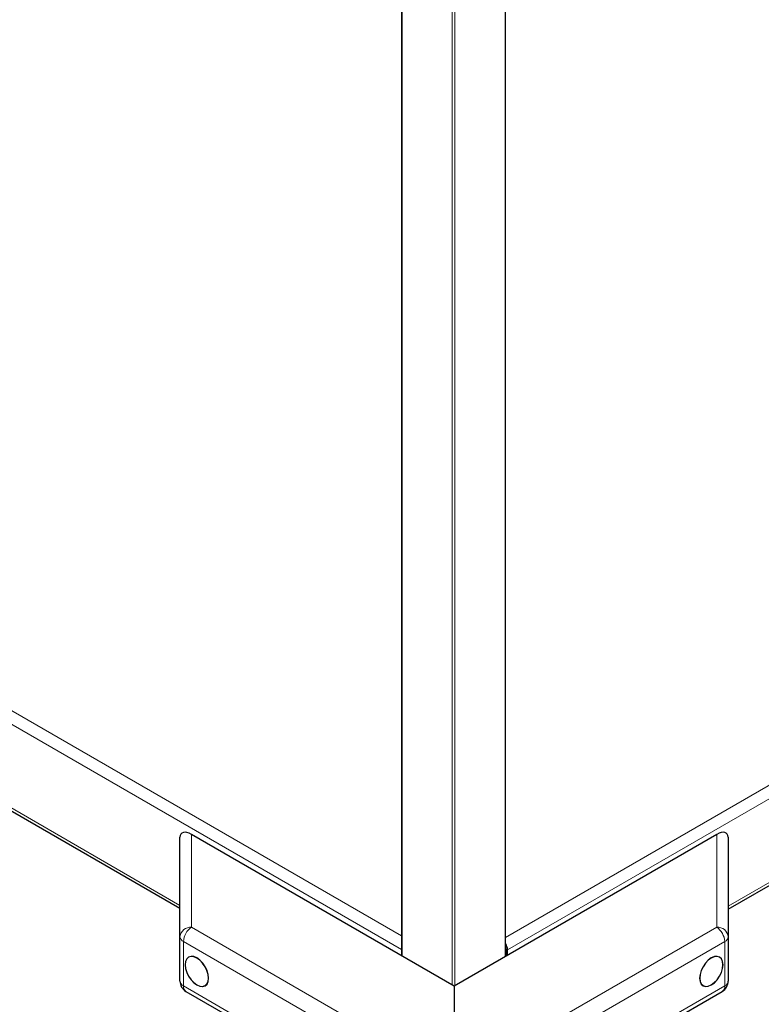
# Model space of a CAD drawing. Units: millimetres. Extents: x 0 to 210, y 0 to 297.
# Drawn here: x 145 to 157, y 94 to 110 of the extents above; entities that cross this region are included whole.
import ezdxf

# ---------------------------------------------------------------- set-up
doc = ezdxf.new("R2010")
doc.units = ezdxf.units.MM

msp = doc.modelspace()

# ---------------------------------------------------------------- linework, layer by layer
at = {"color": 7, "linetype": 'Continuous', "lineweight": 25}
for p, q in [((151.40922, 111.4328), (151.40922, 94.50466)), ((153.15213, 94.49446), (153.15213, 111.4287)), ((156.88571, 95.287), (176.87037, 106.8239)), ((134.32325, 103.01967), (147.69332, 95.30129)), ((147.69332, 94.82425), (147.69332, 96.49233)), ((152.28952, 93.99648), (147.88592, 96.53862)), ((156.69311, 96.53862), (152.28952, 93.99648)), ((156.88571, 96.49233), (156.88571, 94.82425)), ((147.69332, 94.08056), (147.69332, 94.82425)), ((156.88571, 94.82425), (156.88571, 94.08056)), ((153.15796, 94.61948), (153.15796, 94.49782)), ((153.18625, 94.51415), (153.18625, 94.60316)), ((152.28952, 93.99648), (152.28952, 92.82291)), ((147.79333, 93.90735), (151.12886, 91.98179)), ((153.45017, 91.98179), (156.7857, 93.90735))]:
    msp.add_line(p, q, dxfattribs=at)
at = {"color": 8, "linetype": 'Continuous', "lineweight": 18}
for p, q in [((151.41801, 111.42771), (151.41801, 94.49959)), ((153.14335, 94.48939), (153.14335, 111.42363)), ((152.25946, 94.01383), (152.25946, 110.96241)), ((152.30189, 110.96179), (152.30189, 94.00362)), ((153.15213, 94.81207), (180.07528, 110.35447)), ((153.18625, 94.60316), (180.19678, 110.196)), ((156.88571, 95.33436), (176.7838, 106.82128)), ((131.09045, 106.56634), (151.40922, 94.83657)), ((130.98953, 106.39599), (151.40922, 94.60795)), ((134.40982, 103.01705), (147.69332, 95.34865)), ((147.88592, 96.53862), (147.88592, 94.98307)), ((156.69311, 94.98307), (156.69311, 96.53862)), ((147.88592, 94.98307), (151.22145, 93.0575)), ((153.35758, 93.0575), (156.69311, 94.98307)), ((151.08743, 92.81705), (147.7519, 94.74261)), ((147.7519, 94.74261), (147.7519, 93.99892)), ((156.82713, 94.74261), (153.4916, 92.81705)), ((156.82713, 93.99892), (156.82713, 94.74261)), ((153.15796, 94.61948), (153.18625, 94.60316)), ((147.7519, 93.99892), (151.08743, 92.07336)), ((153.4916, 92.07336), (156.82713, 93.99892))]:
    msp.add_line(p, q, dxfattribs=at)
at = {"color": 7, "linetype": 'Continuous', "lineweight": 25, "flags": 128}
for points in [[(147.97616, 94.46789), (147.92538, 94.48949), (147.87805, 94.49417), (147.83741, 94.48162), (147.80623, 94.4527), (147.78663, 94.40936), (147.77994, 94.35458), (147.78663, 94.29207), (147.80623, 94.22611), (147.83741, 94.16118), (147.87805, 94.10171), (147.92538, 94.05175), (147.97616, 94.01471), (148.02695, 93.99311), (148.07427, 93.98843), (148.11491, 94.00098), (148.1461, 94.02991), (148.1657, 94.07324), (148.17239, 94.12803), (148.1657, 94.19053), (148.1461, 94.2565), (148.11491, 94.32143), (148.07427, 94.3809), (148.02695, 94.43085), (147.97616, 94.46789)], [(147.78171, 94.35356), (147.78834, 94.29162), (147.80776, 94.22624), (147.83866, 94.1619), (147.87894, 94.10297), (147.92584, 94.05346), (147.97616, 94.01675), (148.02649, 93.99535), (148.07339, 93.99071), (148.11366, 94.00315), (148.14457, 94.03181), (148.16399, 94.07475), (148.17062, 94.12905), (148.16399, 94.19099), (148.14457, 94.25636), (148.11366, 94.32071), (148.07339, 94.37964), (148.02649, 94.42915), (147.97616, 94.46585), (147.92584, 94.48725), (147.87894, 94.4919), (147.83866, 94.47946), (147.80776, 94.45079), (147.78834, 94.40785), (147.78171, 94.35356)], [(156.40664, 94.12803), (156.41333, 94.07324), (156.43293, 94.02991), (156.46412, 94.00098), (156.50476, 93.98843), (156.55208, 93.99311), (156.60287, 94.01471), (156.65365, 94.05175), (156.70098, 94.10171), (156.74162, 94.16118), (156.7728, 94.22611), (156.7924, 94.29207), (156.79909, 94.35458), (156.7924, 94.40936), (156.7728, 94.4527), (156.74162, 94.48162), (156.70098, 94.49417), (156.65365, 94.48949), (156.60287, 94.46789), (156.55208, 94.43085), (156.50476, 94.3809), (156.46412, 94.32143), (156.43293, 94.2565), (156.41333, 94.19053), (156.40664, 94.12803)], [(156.40841, 94.12905), (156.41504, 94.07475), (156.43446, 94.03181), (156.46537, 94.00315), (156.50564, 93.99071), (156.55254, 93.99535), (156.60287, 94.01675), (156.65319, 94.05346), (156.70009, 94.10297), (156.74037, 94.1619), (156.77127, 94.22624), (156.79069, 94.29162), (156.79732, 94.35356), (156.79069, 94.40785), (156.77127, 94.45079), (156.74037, 94.47946), (156.70009, 94.4919), (156.65319, 94.48725), (156.60287, 94.46585), (156.55254, 94.42915), (156.50564, 94.37964), (156.46537, 94.32071), (156.43446, 94.25636), (156.41504, 94.19099), (156.40841, 94.12905)]]:
    msp.add_lwpolyline(points, dxfattribs=at)
at = {"color": 8, "linetype": 'Continuous', "lineweight": 18}
for centre, radius, start, end in [((147.87327, 94.80221), 0.1813, 86.000326, 173.015822), ((148.06111, 94.72785), 0.30956, 124.466643, 177.265763), ((156.70576, 94.80221), 0.1813, 6.984178, 93.999674), ((156.51792, 94.72785), 0.30956, 2.734237, 55.533357), ((147.79341, 94.83424), 0.10059, 185.694799, 245.625342), ((156.78562, 94.83424), 0.10059, 294.374658, 354.305201), ((147.79341, 94.09054), 0.10059, 185.694799, 245.625342), ((147.85048, 93.98837), 0.09914, 173.888022, 234.799798), ((156.73138, 93.98709), 0.09648, 304.267535, 7.044645), ((156.78562, 94.09054), 0.10059, 294.374658, 354.305201)]:
    msp.add_arc(centre, radius, start, end, dxfattribs=at)
at = {"color": 7, "linetype": 'Continuous', "lineweight": 25}
for centre, radius, start, end in [((152.97963, 94.59519), 0.20677, 2.208494, 33.460685), ((153.03101, 94.61722), 0.12697, 1.021805, 17.461739), ((147.89332, 94.08056), 0.2, 180, 240.002688), ((156.68571, 94.08056), 0.2, 299.997312, 0)]:
    msp.add_arc(centre, radius, start, end, dxfattribs=at)
for centre, major_axis, start_param, end_param in [((147.89332, 96.37082), (-0.1776, 0.18305), 5.22726286, 6.76104363), ((156.68571, 96.37082), (0.1776, 0.18305), 5.80532699, 7.33910775)]:
    msp.add_ellipse(centre, major_axis=major_axis, ratio=0.50245773, start_param=start_param, end_param=end_param, dxfattribs=at)

doc.saveas('drawing.dxf')
